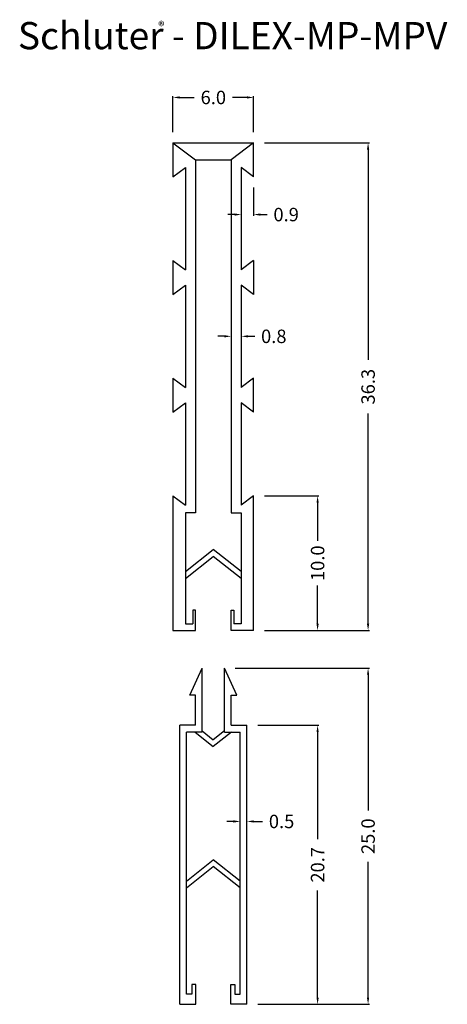
# Model space of a CAD drawing. Extents: x -12 to 19.8, y -31.5 to 41.7.
import ezdxf

# ---------------------------------------------------------------- set-up
doc = ezdxf.new("R2010")
doc.units = 0
doc.header["$MEASUREMENT"] = 0
for name, color, linetype in [('DETAILS', 7, 'CONTINUOUS'), ('DILEX-MP', 7, 'CONTINUOUS'), ('DILEX-MPV', 7, 'CONTINUOUS'), ('TEXT', 7, 'CONTINUOUS')]:
    doc.layers.add(name, color=color, linetype=linetype)
doc.styles.add('STYLE1', font='ARIAL.TTF')
doc.dimstyles.get("Standard").update_dxf_attribs({"dimtxt": 0.18, "dimasz": 0.18, "dimexe": 0.18, "dimexo": 0.0625, "dimgap": 0.09, "dimtad": 0, "dimtih": 1, "dimtoh": 1, "dimdec": 4, "dimzin": 0, "dimdsep": 46, "dimtxsty": 'Standard', "dimcen": 0.09, "dimadec": 0, "dimazin": 0, "dimtfac": 1, "dimtdec": 4, "dimtofl": 0, "dimtmove": 0, "dimatfit": 0, "dimfxl": 0, "dimtolj": 1, "dimtzin": 0, "dimarcsym": 0})

# ---------------------------------------------------------------- blocks, each defined once
blk = doc.blocks.new('*D0')
at = {"layer": 'DETAILS', "color": 0, "linetype": 'Continuous', "lineweight": -2}
for p, q in [((4.043, -6.529), (14.023, -6.529)), ((13.923, -7.029), (13.923, -17.112)), ((13.923, -31.029), (13.923, -20.945)), ((5.714, -31.529), (14.023, -31.529))]:
    blk.add_line(p, q, dxfattribs=at)
at = {"layer": 'DETAILS', "color": 0, "linetype": 'Continuous'}
for points in [[(13.839, -7.029), (14.006, -7.029), (13.923, -6.529)], [(13.839, -31.029), (14.006, -31.029), (13.923, -31.529)]]:
    blk.add_solid(points, dxfattribs=at)
at = {"layer": 'DETAILS', "color": 7, "linetype": 'Continuous', "insert": (13.923, -19.029), "char_height": 1, "attachment_point": 5, "rotation": 90}
blk.add_mtext('\\A1;25.0', dxfattribs=at)
blk = doc.blocks.new('*D1')
at = {"layer": 'DETAILS', "color": 0, "linetype": 'Continuous', "lineweight": -2}
for p, q in [((6.214, 32.522), (14.023, 32.522)), ((13.923, 32.022), (13.923, 16.395)), ((13.923, -3.233), (13.923, 12.395)), ((6.214, -3.733), (14.023, -3.733))]:
    blk.add_line(p, q, dxfattribs=at)
at = {"layer": 'DETAILS', "color": 0, "linetype": 'Continuous'}
for points in [[(13.839, 32.022), (14.006, 32.022), (13.923, 32.522)], [(13.839, -3.233), (14.006, -3.233), (13.923, -3.733)]]:
    blk.add_solid(points, dxfattribs=at)
at = {"layer": 'DETAILS', "color": 7, "linetype": 'Continuous', "insert": (13.923, 14.395), "char_height": 1, "attachment_point": 5, "rotation": 90}
blk.add_mtext('\\A1;36.3', dxfattribs=at)
blk = doc.blocks.new('*D2')
at = {"layer": 'DETAILS', "color": 0, "linetype": 'Continuous', "lineweight": -2}
for p, q in [((5.714, -10.781), (10.269, -10.781)), ((10.169, -11.281), (10.169, -19.238)), ((10.169, -31.029), (10.169, -23.071)), ((5.714, -31.529), (10.269, -31.529))]:
    blk.add_line(p, q, dxfattribs=at)
at = {"layer": 'DETAILS', "color": 0, "linetype": 'Continuous'}
for points in [[(10.086, -11.281), (10.253, -11.281), (10.169, -10.781)], [(10.086, -31.029), (10.253, -31.029), (10.169, -31.529)]]:
    blk.add_solid(points, dxfattribs=at)
at = {"layer": 'DETAILS', "color": 7, "linetype": 'Continuous', "insert": (10.169, -21.155), "char_height": 1, "attachment_point": 5, "rotation": 90}
blk.add_mtext('\\A1;20.7', dxfattribs=at)
blk = doc.blocks.new('*D3')
at = {"layer": 'DETAILS', "color": 0, "linetype": 'Continuous', "lineweight": -2}
for p, q in [((6.214, 6.272), (10.269, 6.272)), ((10.169, 5.772), (10.169, 2.936)), ((10.169, -3.233), (10.169, -0.397)), ((6.214, -3.733), (10.269, -3.733))]:
    blk.add_line(p, q, dxfattribs=at)
at = {"layer": 'DETAILS', "color": 0, "linetype": 'Continuous'}
for points in [[(10.086, 5.772), (10.253, 5.772), (10.169, 6.272)], [(10.086, -3.233), (10.253, -3.233), (10.169, -3.733)]]:
    blk.add_solid(points, dxfattribs=at)
at = {"layer": 'DETAILS', "color": 7, "linetype": 'Continuous', "insert": (10.169, 1.27), "char_height": 1, "attachment_point": 5, "rotation": 90}
blk.add_mtext('\\A1;10.0', dxfattribs=at)
blk = doc.blocks.new('*D4')
at = {"layer": 'DETAILS', "color": 0, "linetype": 'Continuous', "lineweight": -2}
for p, q in [((-0.586, 33.322), (-0.586, 36.004)), ((-0.086, 35.904), (0.997, 35.904)), ((4.914, 35.904), (3.83, 35.904)), ((5.414, 33.322), (5.414, 36.004))]:
    blk.add_line(p, q, dxfattribs=at)
at = {"layer": 'DETAILS', "color": 0, "linetype": 'Continuous'}
for points in [[(-0.086, 35.987), (-0.086, 35.82), (-0.586, 35.904)], [(4.914, 35.987), (4.914, 35.82), (5.414, 35.904)]]:
    blk.add_solid(points, dxfattribs=at)
at = {"layer": 'DETAILS', "color": 7, "linetype": 'Continuous', "insert": (2.414, 35.904), "char_height": 1, "attachment_point": 5}
blk.add_mtext('\\A1;6.0', dxfattribs=at)
blk = doc.blocks.new('*D5')
at = {"layer": 'DETAILS', "color": 0, "linetype": 'Continuous', "lineweight": -2}
for p, q in [((5.414, 29.212), (5.414, 27.096)), ((3.993, 27.196), (3.493, 27.196)), ((4.493, 27.692), (4.493, 27.296)), ((5.914, 27.196), (6.414, 27.196))]:
    blk.add_line(p, q, dxfattribs=at)
at = {"layer": 'DETAILS', "color": 0, "linetype": 'Continuous'}
for points in [[(3.993, 27.28), (3.993, 27.113), (4.493, 27.196)], [(5.914, 27.28), (5.914, 27.113), (5.414, 27.196)]]:
    blk.add_solid(points, dxfattribs=at)
at = {"layer": 'DETAILS', "color": 7, "linetype": 'Continuous', "insert": (7.83, 27.196), "char_height": 1, "attachment_point": 5}
blk.add_mtext('\\A1;0.9', dxfattribs=at)
blk = doc.blocks.new('*D6')
at = {"layer": 'DETAILS', "color": 0, "linetype": 'Continuous', "lineweight": -2}
for p, q in [((3.743, 18.942), (3.743, 18.242)), ((4.493, 18.942), (4.493, 18.242)), ((3.243, 18.142), (2.743, 18.142)), ((4.993, 18.142), (5.493, 18.142))]:
    blk.add_line(p, q, dxfattribs=at)
at = {"layer": 'DETAILS', "color": 0, "linetype": 'Continuous'}
for points in [[(3.243, 18.225), (3.243, 18.059), (3.743, 18.142)], [(4.993, 18.225), (4.993, 18.059), (4.493, 18.142)]]:
    blk.add_solid(points, dxfattribs=at)
at = {"layer": 'DETAILS', "color": 7, "linetype": 'Continuous', "insert": (6.91, 18.142), "char_height": 1, "attachment_point": 5}
blk.add_mtext('\\A1;0.8', dxfattribs=at)
blk = doc.blocks.new('*D7')
at = {"layer": 'DETAILS', "color": 0, "linetype": 'Continuous', "lineweight": -2}
for p, q in [((3.914, -17.931), (3.414, -17.931)), ((4.414, -20.224), (4.414, -17.831)), ((4.914, -20.355), (4.914, -17.831)), ((5.414, -17.931), (6.073, -17.931))]:
    blk.add_line(p, q, dxfattribs=at)
at = {"layer": 'DETAILS', "color": 0, "linetype": 'Continuous'}
for points in [[(3.914, -17.848), (3.914, -18.015), (4.414, -17.931)], [(5.414, -17.848), (5.414, -18.015), (4.914, -17.931)]]:
    blk.add_solid(points, dxfattribs=at)
at = {"layer": 'DETAILS', "color": 7, "linetype": 'Continuous', "insert": (7.49, -17.931), "char_height": 1, "attachment_point": 5}
blk.add_mtext('\\A1;0.5', dxfattribs=at)

msp = doc.modelspace()

# ---------------------------------------------------------------- linework, layer by layer
at = {"layer": 'DILEX-MP', "linetype": 'Continuous'}
for p, q in [((-0.586, 32.522), (5.414, 32.522)), ((-0.586, 32.522), (1.084, 31.267)), ((-0.586, 32.522), (-0.586, 30.012)), ((5.414, 32.522), (3.743, 31.267)), ((5.414, 30.012), (5.414, 32.522)), ((1.084, 31.267), (3.743, 31.267)), ((1.084, 31.267), (1.084, 5.017)), ((3.743, 31.267), (3.743, 5.017)), ((-0.586, 30.012), (0.334, 30.703)), ((0.334, 30.703), (0.334, 23.081)), ((4.493, 30.703), (4.493, 23.081)), ((5.414, 30.012), (4.493, 30.703)), ((-0.586, 23.772), (0.334, 23.081)), ((-0.586, 23.772), (-0.586, 21.262)), ((5.414, 23.772), (4.493, 23.081)), ((5.414, 23.772), (5.414, 21.262)), ((-0.586, 21.262), (0.334, 21.953)), ((0.334, 21.953), (0.334, 14.331)), ((5.414, 21.262), (4.493, 21.953)), ((4.493, 21.953), (4.493, 14.331)), ((-0.586, 15.022), (0.334, 14.331)), ((-0.586, 15.022), (-0.586, 12.512)), ((5.414, 15.022), (4.493, 14.331)), ((5.414, 12.512), (5.414, 15.022)), ((-0.586, 12.512), (0.334, 13.203)), ((0.334, 13.203), (0.334, 5.581)), ((5.414, 12.512), (4.493, 13.203)), ((4.493, 13.203), (4.493, 5.581)), ((-0.586, 6.272), (0.334, 5.581)), ((-0.586, 6.272), (-0.586, -3.733)), ((5.414, 6.272), (4.493, 5.581)), ((5.414, -3.733), (5.414, 6.272)), ((0.334, 5.017), (0.334, -3.233)), ((4.493, 5.017), (4.493, -3.233)), ((0.334, 0.642), (2.414, 2.279)), ((4.493, 0.642), (2.414, 2.279)), ((0.334, 0.145), (2.414, 1.782)), ((4.493, 0.145), (2.414, 1.782)), ((1.084, -2.233), (0.884, -2.233)), ((0.884, -2.233), (0.884, -3.233)), ((1.084, -3.733), (1.084, -2.233)), ((3.743, -2.233), (3.943, -2.233)), ((3.743, -3.733), (3.743, -2.233)), ((3.943, -2.233), (3.943, -3.233)), ((0.334, -3.233), (0.884, -3.233)), ((4.493, -3.233), (3.943, -3.233)), ((-0.586, -3.733), (1.084, -3.733)), ((5.414, -3.733), (3.743, -3.733))]:
    msp.add_line(p, q, dxfattribs=at)
for points in [[(1.084, 5.017, 0), (0.334, 5.017, 0)], [(3.743, 5.017, 0), (4.493, 5.017, 0)]]:
    msp.add_polyline3d(points, dxfattribs=at)
at = {"layer": 'DILEX-MPV', "linetype": 'Continuous'}
for p, q in [((0.675, -8.537), (1.584, -6.529)), ((1.584, -11.281), (1.584, -6.529)), ((4.152, -8.537), (3.243, -6.529)), ((3.243, -11.281), (3.243, -6.529)), ((1.084, -8.537), (0.675, -8.537)), ((1.084, -10.781), (1.084, -8.537)), ((3.743, -8.537), (4.152, -8.537)), ((3.743, -10.781), (3.743, -8.537)), ((1.084, -10.781), (-0.086, -10.781)), ((-0.086, -31.529), (-0.086, -10.781)), ((3.743, -10.781), (4.914, -10.781)), ((4.914, -31.529), (4.914, -10.781)), ((1.584, -11.281), (0.414, -11.281)), ((0.414, -30.767), (0.414, -11.281)), ((1.055, -11.281), (2.414, -12.35)), ((1.584, -11.2), (2.414, -11.853)), ((3.243, -11.2), (2.414, -11.853)), ((3.772, -11.281), (2.414, -12.35)), ((3.243, -11.281), (4.414, -11.281)), ((4.414, -30.767), (4.414, -11.281)), ((0.414, -22.367), (2.414, -20.793)), ((4.414, -22.367), (2.414, -20.793)), ((0.414, -22.864), (2.414, -21.29)), ((4.414, -22.864), (2.414, -21.29)), ((1.108, -30.055), (0.814, -30.055)), ((0.814, -30.055), (0.814, -30.767)), ((1.108, -31.529), (1.108, -30.055)), ((3.719, -30.055), (4.013, -30.055)), ((3.719, -31.529), (3.719, -30.055)), ((4.013, -30.055), (4.013, -30.767)), ((0.814, -30.767), (0.414, -30.767)), ((4.013, -30.767), (4.414, -30.767)), ((-0.086, -31.529), (1.108, -31.529)), ((4.914, -31.529), (3.719, -31.529))]:
    msp.add_line(p, q, dxfattribs=at)

# ---------------------------------------------------------------- texts
at = {"layer": 'TEXT', "color": 7, "linetype": 'Continuous', "style": 'STYLE1'}
for s, height, p in [('Schluter - DILEX-MP-MPV', 2.0243, (-12.118, 39.488)), ('®', 0.7, (-1.678, 40.852))]:
    msp.add_text(s, height=height, dxfattribs=at).set_placement(p)

# ---------------------------------------------------------------- dimensions: what is measured, and where the dimension line sits
at = {"layer": 'DETAILS', "linetype": 'Continuous'}
dim = msp.add_linear_dim(base=(5.414, 35.904), p1=(-0.586, 32.522), p2=(5.414, 32.522), text='6.0', dimstyle='Standard', override={"dimtxt": 1, "dimasz": 0.5, "dimexe": 0.1, "dimexo": 0.8, "dimgap": 0.5, "dimtih": 0, "dimtoh": 0, "dimdec": 1, "dimzin": 8, "dimcen": 0.05, "dimclrt": 7, "dimatfit": 3}, dxfattribs=at)
dim.commit()
dim.dimension.update_dxf_attribs({"geometry": '*D4', "text_midpoint": (2.414, 35.904)})
for base, p1, p2, picture, middle in [((13.923, 32.522), (5.414, -3.733), (5.414, 32.522), '*D1', (13.923, 14.395)), ((10.169, -10.781), (4.914, -31.529), (4.914, -10.781), '*D2', (10.169, -21.155))]:
    dim = msp.add_linear_dim(base=base, p1=p1, p2=p2, angle=90, dimstyle='Standard', override={"dimtxt": 1, "dimasz": 0.5, "dimexe": 0.1, "dimexo": 0.8, "dimgap": 0.5, "dimtih": 0, "dimtoh": 0, "dimdec": 1, "dimzin": 8, "dimcen": 0.05, "dimclrt": 7, "dimatfit": 3}, dxfattribs=at)
    dim.commit()
    dim.dimension.update_dxf_attribs({"geometry": picture, "text_midpoint": middle})
for base, p1, p2, picture, middle in [((4.493, 27.196), (5.414, 30.012), (4.493, 26.892), '*D5', (7.83, 27.196)), ((4.914, -17.931), (4.414, -21.024), (4.914, -21.155), '*D7', (7.49, -17.931))]:
    dim = msp.add_linear_dim(base=base, p1=p1, p2=p2, dimstyle='Standard', override={"dimtxt": 1, "dimasz": 0.5, "dimexe": 0.1, "dimexo": 0.8, "dimgap": 0.5, "dimtih": 0, "dimtoh": 0, "dimdec": 1, "dimzin": 8, "dimcen": 0.05, "dimclrt": 7, "dimatfit": 3}, dxfattribs=at)
    dim.commit()
    dim.dimension.update_dxf_attribs({"geometry": picture, "text_midpoint": middle, "dimtype": 160})
dim = msp.add_linear_dim(base=(4.4934869, 18.1420172), p1=(3.7434865, 18.1420172), p2=(4.4934869, 18.1420172), dimstyle='Standard', override={"dimtxt": 1, "dimasz": 0.5, "dimexe": 0.1, "dimexo": 0.8, "dimgap": 0.5, "dimtih": 0, "dimtoh": 0, "dimdec": 1, "dimzin": 8, "dimcen": 0.05, "dimclrt": 7, "dimatfit": 3}, dxfattribs=at)
dim.commit()
dim.dimension.update_dxf_attribs({"geometry": '*D6', "text_midpoint": (6.9101536, 18.1420172)})
for base, p1, p2, text, picture, middle in [((10.169, 6.272), (5.414, -3.733), (5.414, 6.272), '10.0', '*D3', (10.169, 1.27)), ((13.923, -6.529), (4.914, -31.529), (3.243, -6.529), '25.0', '*D0', (13.923, -19.029))]:
    dim = msp.add_linear_dim(base=base, p1=p1, p2=p2, angle=90, text=text, dimstyle='Standard', override={"dimtxt": 1, "dimasz": 0.5, "dimexe": 0.1, "dimexo": 0.8, "dimgap": 0.5, "dimtih": 0, "dimtoh": 0, "dimdec": 1, "dimzin": 8, "dimcen": 0.05, "dimclrt": 7, "dimatfit": 3}, dxfattribs=at)
    dim.commit()
    dim.dimension.update_dxf_attribs({"geometry": picture, "text_midpoint": middle})

doc.saveas('drawing.dxf')
